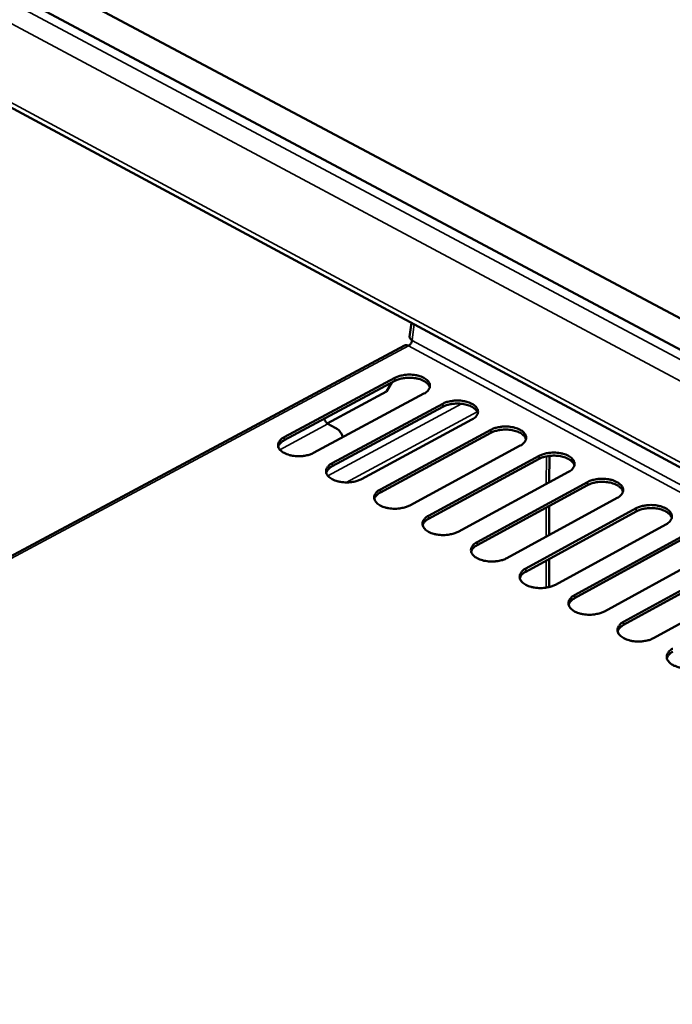
# Model space of a CAD drawing. Units: millimetres. Extents: x 65 to 5840, y 100 to 4100.
# Drawn here: x 4972 to 5087, y 3326 to 3499 of the extents above; entities that cross this region are included whole.
import ezdxf

# ---------------------------------------------------------------- set-up
doc = ezdxf.new("R2010")
doc.units = ezdxf.units.MM
doc.header["$LTSCALE"] = 20
doc.layers.add('Visible (ISO)', color=7, linetype='Continuous', lineweight=50)
doc.layers.add('Visible Narrow (ISO)', color=7, linetype='Continuous', lineweight=35)

msp = doc.modelspace()

# ---------------------------------------------------------------- linework, layer by layer
at = {"layer": 'Visible (ISO)'}
for p, q in [((5275.97, 3346.35), (4758.29, 3621.82)), ((4751.65, 3601.01), (5269.86, 3322.39)), ((5193.08, 3384.83), (4814.89, 3586.51)), ((5040.87, 3445.5), (5040.54, 3443.04)), ((5039.63, 3441.49), (4877.92, 3354.96)), ((5040.99, 3442.48), (5040.98, 3442.4)), ((5018.5, 3425.38), (5037.94, 3435.8)), ((5037.94, 3435.27), (5018.5, 3424.84)), ((5036.51, 3433.39), (5037.45, 3435)), ((5043.07, 3433.03), (5023.63, 3422.59)), ((5026.06, 3427.78), (5036.51, 3433.39)), ((5026.94, 3420.79), (5046.38, 3431.25)), ((5046.38, 3430.71), (5026.94, 3420.25)), ((5027.46, 3427), (5026.18, 3427.69)), ((5051.52, 3428.47), (5032.09, 3417.98)), ((5035.41, 3416.18), (5054.84, 3426.67)), ((5054.84, 3426.13), (5035.41, 3415.64)), ((5060.01, 3423.88), (5040.57, 3413.36)), ((5043.9, 3411.55), (5063.34, 3422.08)), ((5063.34, 3421.54), (5043.91, 3411.01)), ((5065.14, 3417.44), (5065.15, 3422.08)), ((5068.53, 3419.28), (5049.09, 3408.72)), ((5052.43, 3406.9), (5071.87, 3417.48)), ((5071.87, 3416.94), (5052.43, 3406.36)), ((5077.08, 3414.67), (5057.64, 3404.07)), ((5061, 3402.24), (5080.43, 3412.85)), ((5080.43, 3412.31), (5061, 3401.7)), ((5065.13, 3408.15), (5065.14, 3413.27)), ((5085.66, 3410.03), (5066.22, 3399.4)), ((5069.59, 3397.56), (5089.03, 3408.21)), ((5089.02, 3407.67), (5069.59, 3397.02)), ((5094.27, 3405.38), (5074.83, 3394.71)), ((5065.11, 3398.98), (5065.12, 3403.95)), ((5078.21, 3392.87), (5097.65, 3403.55)), ((5097.65, 3403.01), (5078.21, 3392.32)), ((5102.91, 3400.71), (5083.47, 3390))]:
    msp.add_line(p, q, dxfattribs=at)
at = {"layer": 'Visible (ISO)', "flags": 128}
for points in [[(5040.54, 3443.04, 0.058275), (5040.58, 3442.89, 0.058275), (5040.64, 3442.75, 0.086799), (5040.79, 3442.59, 0.086799), (5040.99, 3442.48)], [(5040.35, 3441.43, 0.067755), (5040.17, 3441.52, 0.067755), (5039.96, 3441.55, 0.056781), (5039.79, 3441.54, 0.056781), (5039.63, 3441.49)], [(5040.98, 3442.4, -0.034993), (5040.93, 3442.16, -0.054196), (5040.87, 3442.01, -0.016802), (5040.75, 3441.83, -0.01827), (5040.64, 3441.67, -0.059019), (5040.54, 3441.56, -0.036489), (5040.35, 3441.43)], [(5037.94, 3435.8, -0.023564), (5038.52, 3436.06, -0.041804), (5038.86, 3436.16, -0.007941), (5039.66, 3436.32, -0.022722), (5039.94, 3436.35, -0.0205), (5040.51, 3436.38, -0.020476), (5041.08, 3436.35, -0.022832), (5041.61, 3436.28, -0.021091), (5042.16, 3436.16, -0.028944), (5042.6, 3436.02, -0.025357), (5043.08, 3435.8, -0.041138), (5043.42, 3435.59, -0.037384), (5043.75, 3435.31, -0.060666), (5043.96, 3435.04, -0.06124), (5044.1, 3434.73, -0.075042), (5044.14, 3434.42, -0.074966), (5044.09, 3434.11, -0.06069), (5044, 3433.91, -0.028576), (5043.74, 3433.53, -0.068619), (5043.48, 3433.27, -0.053539), (5043.07, 3433.03)], [(5044.11, 3434.16, 0.045128), (5043.93, 3434.55, 0.076027), (5043.77, 3434.75, 0.024539), (5043.37, 3435.09, 0.042087), (5043.11, 3435.25, 0.025769), (5042.63, 3435.47, 0.029446), (5042.19, 3435.62, 0.021288), (5041.63, 3435.74, 0.023102), (5041.11, 3435.81, 0.020606), (5040.53, 3435.84, 0.02066), (5039.96, 3435.82, 0.022845), (5039.68, 3435.78, 0.008034), (5038.87, 3435.63, 0.042011), (5038.52, 3435.53, 0.023703), (5037.94, 3435.27)], [(5046.38, 3431.25, -0.023636), (5046.96, 3431.51, -0.041923), (5047.3, 3431.61, -0.007985), (5048.1, 3431.76, -0.022791), (5048.38, 3431.8, -0.020531), (5048.95, 3431.82, -0.020521), (5049.52, 3431.8, -0.022839), (5050.05, 3431.73, -0.021115), (5050.61, 3431.61, -0.028911), (5051.05, 3431.46, -0.025345), (5051.53, 3431.25, -0.041027), (5051.87, 3431.04, -0.037267), (5052.2, 3430.75, -0.060448), (5052.41, 3430.48, -0.060968), (5052.55, 3430.16, -0.074891), (5052.6, 3429.86, -0.074851), (5052.55, 3429.55, -0.060831), (5052.46, 3429.35, -0.028683), (5052.2, 3428.96, -0.068813), (5051.93, 3428.71, -0.053685), (5051.52, 3428.47)], [(5052.56, 3429.59, 0.042161), (5052.42, 3429.93, 0.071048), (5052.29, 3430.11, 0.021444), (5051.95, 3430.43, 0.039897), (5051.76, 3430.57, 0.025158), (5051.37, 3430.79, 0.028576), (5051.01, 3430.94, 0.020146), (5050.55, 3431.09, 0.022197), (5050.11, 3431.18, 0.018304), (5049.61, 3431.25, 0.01907), (5049.12, 3431.28, 0.01853), (5048.63, 3431.27, 0.018165), (5048.12, 3431.23, 0.020808), (5047.89, 3431.19, 0.006583), (5047.18, 3431.04, 0.038544), (5046.89, 3430.94, 0.021431), (5046.38, 3430.71)], [(5026.18, 3427.69, -0.034899), (5026, 3427.82, -0.05724), (5025.91, 3427.92, -0.016823), (5025.79, 3428.07, -0.015244), (5025.68, 3428.25, -0.05178), (5025.62, 3428.39, -0.033222), (5025.56, 3428.63)], [(5028.77, 3425.35, 0.045501), (5028.7, 3425.74, 0.073959), (5028.6, 3425.96, 0.023549), (5028.42, 3426.2, 0.01747), (5028.15, 3426.52, 0.054463), (5027.88, 3426.75, 0.03886), (5027.46, 3427)], [(5054.84, 3426.67, -0.023709), (5055.42, 3426.93, -0.042042), (5055.77, 3427.04, -0.008029), (5056.57, 3427.19, -0.022861), (5056.85, 3427.23, -0.020563), (5057.43, 3427.25, -0.020566), (5058, 3427.23, -0.022846), (5058.52, 3427.16, -0.021138), (5059.08, 3427.04, -0.028877), (5059.52, 3426.89, -0.025332), (5060.01, 3426.67, -0.040916), (5060.35, 3426.46, -0.037151), (5060.68, 3426.17, -0.06023), (5060.89, 3425.9, -0.060696), (5061.03, 3425.59, -0.074738), (5061.08, 3425.28, -0.074733), (5061.03, 3424.97, -0.060971), (5060.94, 3424.77, -0.02879), (5060.68, 3424.38, -0.069007), (5060.42, 3424.12, -0.053831), (5060.01, 3423.88)], [(5061.04, 3425.01, 0.042214), (5060.9, 3425.35, 0.071101), (5060.77, 3425.53, 0.021486), (5060.44, 3425.85, 0.039951), (5060.24, 3426, 0.025214), (5059.85, 3426.21, 0.028628), (5059.49, 3426.36, 0.020197), (5059.03, 3426.51, 0.022246), (5058.59, 3426.61, 0.018358), (5058.09, 3426.68, 0.01912), (5057.6, 3426.71, 0.018595), (5057.1, 3426.7, 0.018223), (5056.59, 3426.66, 0.020895), (5056.36, 3426.62, 0.006635), (5055.65, 3426.46, 0.038693), (5055.35, 3426.37, 0.021522), (5054.84, 3426.13)], [(5023.63, 3422.59, -0.023612), (5023.05, 3422.33, -0.041842), (5022.7, 3422.23, -0.007973), (5021.89, 3422.07, -0.022773), (5021.61, 3422.03, -0.020634), (5021.04, 3422.01, -0.02058), (5020.46, 3422.03, -0.023031), (5019.94, 3422.1, -0.02126), (5019.38, 3422.23, -0.029245), (5018.94, 3422.37, -0.025652), (5018.46, 3422.59, -0.041572), (5018.12, 3422.8, -0.037924), (5017.79, 3423.09, -0.061056), (5017.58, 3423.36, -0.061731), (5017.45, 3423.68, -0.074745), (5017.41, 3423.99, -0.074619), (5017.46, 3424.3, -0.059894), (5017.55, 3424.5, -0.028173), (5017.82, 3424.88, -0.068031), (5018.09, 3425.14, -0.052947), (5018.5, 3425.38)], [(5018.5, 3424.84, 0.031827), (5018.19, 3424.66, 0.04694), (5018, 3424.51, 0.012544), (5017.79, 3424.29, 0.016532), (5017.64, 3424.12, 0.06218), (5017.55, 3423.97, 0.036723), (5017.45, 3423.69)], [(5063.34, 3422.08, -0.023781), (5063.92, 3422.34, -0.042161), (5064.27, 3422.45, -0.008074), (5065.07, 3422.6, -0.022932), (5065.36, 3422.64, -0.020595), (5065.93, 3422.66, -0.020612), (5066.5, 3422.64, -0.022853), (5067.03, 3422.57, -0.021161), (5067.59, 3422.45, -0.028844), (5068.03, 3422.3, -0.025319), (5068.51, 3422.08, -0.040806), (5068.86, 3421.87, -0.037035), (5069.19, 3421.58, -0.060012), (5069.4, 3421.31, -0.060425), (5069.55, 3420.99, -0.074584), (5069.6, 3420.68, -0.074613), (5069.55, 3420.37, -0.06111), (5069.46, 3420.17, -0.028897), (5069.2, 3419.78, -0.069202), (5068.94, 3419.52, -0.053977), (5068.53, 3419.28)], [(5069.56, 3420.4, 0.042267), (5069.41, 3420.75, 0.071154), (5069.28, 3420.93, 0.021528), (5068.95, 3421.25, 0.040004), (5068.75, 3421.4, 0.025269), (5068.37, 3421.62, 0.028681), (5068.01, 3421.77, 0.020248), (5067.54, 3421.92, 0.022296), (5067.1, 3422.02, 0.018412), (5066.59, 3422.09, 0.01917), (5066.1, 3422.12, 0.01866), (5065.6, 3422.11, 0.01828), (5065.09, 3422.07, 0.020982), (5064.86, 3422.03, 0.006687), (5064.15, 3421.87, 0.038843), (5063.85, 3421.78, 0.021613), (5063.34, 3421.54)], [(5032.09, 3417.98, -0.023684), (5031.5, 3417.72, -0.041961), (5031.15, 3417.62, -0.008017), (5030.35, 3417.46, -0.022843), (5030.06, 3417.43, -0.020667), (5029.49, 3417.4, -0.020626), (5028.92, 3417.43, -0.023038), (5028.39, 3417.5, -0.021283), (5027.83, 3417.62, -0.029211), (5027.39, 3417.76, -0.025639), (5026.91, 3417.98, -0.04146), (5026.57, 3418.2, -0.037804), (5026.24, 3418.49, -0.060837), (5026.03, 3418.76, -0.061459), (5025.89, 3419.08, -0.074599), (5025.85, 3419.39, -0.074508), (5025.9, 3419.7, -0.060036), (5025.99, 3419.9, -0.028278), (5026.26, 3420.29, -0.068223), (5026.53, 3420.55, -0.053093), (5026.94, 3420.79)], [(5026.94, 3420.25, 0.031787), (5026.63, 3420.07, 0.04692), (5026.44, 3419.91, 0.012514), (5026.23, 3419.69, 0.01646), (5026.08, 3419.52, 0.062027), (5025.99, 3419.37, 0.03664), (5025.88, 3419.1)], [(5071.87, 3417.48, -0.023855), (5072.45, 3417.74, -0.042282), (5072.8, 3417.84, -0.008118), (5073.6, 3418, -0.023002), (5073.89, 3418.03, -0.020627), (5074.46, 3418.06, -0.020657), (5075.03, 3418.03, -0.022859), (5075.56, 3417.96, -0.021185), (5076.12, 3417.84, -0.028811), (5076.57, 3417.7, -0.025307), (5077.05, 3417.48, -0.040695), (5077.4, 3417.26, -0.036919), (5077.73, 3416.97, -0.059795), (5077.95, 3416.7, -0.060154), (5078.09, 3416.38, -0.074429), (5078.14, 3416.07, -0.074492), (5078.1, 3415.76, -0.061248), (5078.01, 3415.56, -0.029003), (5077.75, 3415.17, -0.069397), (5077.49, 3414.91, -0.054123), (5077.08, 3414.67)], [(5078.1, 3415.79, 0.042319), (5077.96, 3416.14, 0.071206), (5077.83, 3416.32, 0.021569), (5077.5, 3416.64, 0.040058), (5077.3, 3416.79, 0.025325), (5076.91, 3417.01, 0.028734), (5076.55, 3417.16, 0.020299), (5076.08, 3417.31, 0.022345), (5075.64, 3417.41, 0.018466), (5075.13, 3417.48, 0.019221), (5074.64, 3417.52, 0.018726), (5074.14, 3417.51, 0.018338), (5073.63, 3417.47, 0.02107), (5073.4, 3417.43, 0.00674), (5072.68, 3417.27, 0.038994), (5072.38, 3417.17, 0.021706), (5071.87, 3416.94)], [(5040.57, 3413.36, -0.023757), (5039.99, 3413.1, -0.04208), (5039.64, 3413, -0.008061), (5038.83, 3412.84, -0.022914), (5038.55, 3412.8, -0.020699), (5037.97, 3412.78, -0.020671), (5037.4, 3412.8, -0.023045), (5036.87, 3412.87, -0.021307), (5036.31, 3413, -0.029177), (5035.87, 3413.14, -0.025626), (5035.38, 3413.36, -0.041347), (5035.04, 3413.58, -0.037685), (5034.71, 3413.87, -0.060618), (5034.5, 3414.14, -0.061188), (5034.36, 3414.46, -0.074451), (5034.32, 3414.77, -0.074396), (5034.37, 3415.08, -0.060177), (5034.46, 3415.28, -0.028384), (5034.73, 3415.67, -0.068415), (5034.99, 3415.93, -0.053238), (5035.41, 3416.18)], [(5035.41, 3415.64, 0.031747), (5035.09, 3415.45, 0.046897), (5034.9, 3415.3, 0.012483), (5034.7, 3415.08, 0.016387), (5034.55, 3414.91, 0.061873), (5034.46, 3414.76, 0.036556), (5034.36, 3414.49)], [(5080.43, 3412.85, -0.023928), (5081.02, 3413.11, -0.042402), (5081.36, 3413.22, -0.008164), (5082.16, 3413.37, -0.023074), (5082.45, 3413.41, -0.020659), (5083.02, 3413.44, -0.020703), (5083.6, 3413.41, -0.022866), (5084.13, 3413.34, -0.021208), (5084.69, 3413.22, -0.028777), (5085.14, 3413.07, -0.025294), (5085.62, 3412.85, -0.040584), (5085.97, 3412.64, -0.036805), (5086.31, 3412.35, -0.059578), (5086.52, 3412.07, -0.059883), (5086.67, 3411.75, -0.074273), (5086.72, 3411.44, -0.074368), (5086.68, 3411.13, -0.061384), (5086.59, 3410.93, -0.02911), (5086.33, 3410.54, -0.069592), (5086.07, 3410.27, -0.054269), (5085.66, 3410.03)], [(5086.68, 3411.15, 0.042371), (5086.54, 3411.5, 0.071258), (5086.41, 3411.69, 0.021611), (5086.07, 3412.01, 0.040111), (5085.87, 3412.16, 0.02538), (5085.48, 3412.38, 0.028786), (5085.12, 3412.54, 0.02035), (5084.65, 3412.69, 0.022395), (5084.21, 3412.79, 0.01852), (5083.7, 3412.86, 0.019272), (5083.21, 3412.89, 0.018792), (5082.7, 3412.89, 0.018396), (5082.19, 3412.84, 0.021159), (5081.96, 3412.81, 0.006794), (5081.24, 3412.65, 0.039145), (5080.94, 3412.55, 0.021798), (5080.43, 3412.31)], [(5049.09, 3408.72, -0.02383), (5048.51, 3408.46, -0.0422), (5048.16, 3408.36, -0.008106), (5047.35, 3408.2, -0.022985), (5047.06, 3408.16, -0.020731), (5046.49, 3408.14, -0.020717), (5045.91, 3408.16, -0.023052), (5045.38, 3408.23, -0.021331), (5044.82, 3408.36, -0.029144), (5044.38, 3408.5, -0.025613), (5043.89, 3408.72, -0.041235), (5043.55, 3408.94, -0.037567), (5043.22, 3409.23, -0.0604), (5043.01, 3409.51, -0.060917), (5042.87, 3409.82, -0.074302), (5042.82, 3410.14, -0.074281), (5042.87, 3410.45, -0.060316), (5042.96, 3410.65, -0.02849), (5043.23, 3411.04, -0.068607), (5043.49, 3411.31, -0.053382), (5043.9, 3411.55)], [(5043.91, 3411.01, 0.031705), (5043.59, 3410.83, 0.046874), (5043.4, 3410.67, 0.012452), (5043.2, 3410.45, 0.016314), (5043.05, 3410.28, 0.061717), (5042.96, 3410.13, 0.036471), (5042.86, 3409.86)], [(5057.64, 3404.07, -0.023904), (5057.05, 3403.8, -0.04232), (5056.71, 3403.7, -0.008151), (5055.9, 3403.54, -0.023056), (5055.61, 3403.51, -0.020763), (5055.04, 3403.48, -0.020763), (5054.46, 3403.51, -0.023058), (5053.93, 3403.58, -0.021354), (5053.36, 3403.7, -0.02911), (5052.92, 3403.85, -0.0256), (5052.43, 3404.07, -0.041123), (5052.09, 3404.28, -0.037449), (5051.75, 3404.58, -0.060182), (5051.54, 3404.85, -0.060646), (5051.4, 3405.17, -0.074152), (5051.35, 3405.49, -0.074164), (5051.4, 3405.8, -0.060455), (5051.49, 3406.01, -0.028596), (5051.76, 3406.4, -0.0688), (5052.02, 3406.66, -0.053527), (5052.43, 3406.9)], [(5052.43, 3406.36, 0.031663), (5052.12, 3406.18, 0.046849), (5051.94, 3406.02, 0.01242), (5051.73, 3405.81, 0.016239), (5051.58, 3405.64, 0.061559), (5051.49, 3405.49, 0.036385), (5051.39, 3405.21)], [(5066.22, 3399.4, -0.023978), (5065.63, 3399.13, -0.042441), (5065.29, 3399.03, -0.008196), (5064.48, 3398.87, -0.023127), (5064.19, 3398.83, -0.020796), (5063.61, 3398.81, -0.020809), (5063.04, 3398.83, -0.023065), (5062.5, 3398.9, -0.021378), (5061.94, 3399.03, -0.029076), (5061.49, 3399.17, -0.025586), (5061, 3399.4, -0.04101), (5060.66, 3399.61, -0.037331), (5060.32, 3399.91, -0.059964), (5060.11, 3400.19, -0.060375), (5059.96, 3400.51, -0.074), (5059.92, 3400.82, -0.074046), (5059.96, 3401.13, -0.060592), (5060.05, 3401.34, -0.028702), (5060.32, 3401.73, -0.068993), (5060.58, 3402, -0.053671), (5061, 3402.24)], [(5061, 3401.7, 0.031619), (5060.68, 3401.52, 0.046823), (5060.5, 3401.36, 0.012387), (5060.29, 3401.15, 0.016164), (5060.14, 3400.97, 0.0614), (5060.05, 3400.83, 0.036297), (5059.95, 3400.55)], [(5074.83, 3394.71, -0.024052), (5074.25, 3394.44, -0.042563), (5073.9, 3394.34, -0.008242), (5073.09, 3394.18, -0.023199), (5072.8, 3394.14, -0.020828), (5072.22, 3394.12, -0.020855), (5071.64, 3394.14, -0.023072), (5071.11, 3394.21, -0.021402), (5070.54, 3394.34, -0.029042), (5070.09, 3394.48, -0.025573), (5069.6, 3394.71, -0.040898), (5069.26, 3394.92, -0.037214), (5068.92, 3395.22, -0.059746), (5068.7, 3395.5, -0.060105), (5068.56, 3395.82, -0.073847), (5068.51, 3396.14, -0.073925), (5068.56, 3396.45, -0.060728), (5068.65, 3396.66, -0.028807), (5068.91, 3397.05, -0.069187), (5069.18, 3397.32, -0.053816), (5069.59, 3397.56)], [(5069.59, 3397.02, 0.031574), (5069.28, 3396.84, 0.046795), (5069.09, 3396.68, 0.012353), (5068.89, 3396.47, 0.016089), (5068.74, 3396.29, 0.06124), (5068.65, 3396.15, 0.036208), (5068.55, 3395.87)], [(5083.47, 3390, -0.024127), (5082.89, 3389.73, -0.042686), (5082.54, 3389.63, -0.008288), (5081.73, 3389.47, -0.023272), (5081.44, 3389.43, -0.020861), (5080.86, 3389.41, -0.020902), (5080.28, 3389.43, -0.023079), (5079.75, 3389.5, -0.021425), (5079.18, 3389.63, -0.029008), (5078.73, 3389.78, -0.02556), (5078.24, 3390, -0.040786), (5077.89, 3390.22, -0.037098), (5077.55, 3390.51, -0.059529), (5077.33, 3390.79, -0.059836), (5077.19, 3391.12, -0.073693), (5077.14, 3391.43, -0.073802), (5077.18, 3391.75, -0.060863), (5077.27, 3391.96, -0.028913), (5077.54, 3392.35, -0.06938), (5077.8, 3392.62, -0.05396), (5078.21, 3392.87)], [(5078.21, 3392.32, 0.031528), (5077.9, 3392.14, 0.046766), (5077.72, 3391.99, 0.012319), (5077.51, 3391.77, 0.016012), (5077.36, 3391.6, 0.061077), (5077.27, 3391.45, 0.036118), (5077.17, 3391.18)], [(5092.15, 3385.28, -0.024202), (5091.56, 3385.01, -0.042809), (5091.22, 3384.9, -0.008335), (5090.41, 3384.74, -0.023345), (5090.11, 3384.71, -0.020894), (5089.53, 3384.68, -0.020948), (5088.95, 3384.71, -0.023086), (5088.42, 3384.78, -0.021449), (5087.85, 3384.9, -0.028974), (5087.39, 3385.05, -0.025546), (5086.9, 3385.28, -0.040674), (5086.55, 3385.5, -0.036981), (5086.21, 3385.79, -0.059312), (5085.99, 3386.07, -0.059567), (5085.85, 3386.4, -0.073538), (5085.8, 3386.72, -0.073677), (5085.84, 3387.03, -0.060997), (5085.93, 3387.24, -0.029019), (5086.19, 3387.64, -0.069575), (5086.46, 3387.9, -0.054103), (5086.87, 3388.15)], [(5086.86, 3387.61, 0.031481), (5086.56, 3387.43, 0.046735), (5086.37, 3387.27, 0.012284), (5086.17, 3387.06, 0.015935), (5086.02, 3386.88, 0.060914), (5085.93, 3386.74, 0.036027), (5085.83, 3386.46)]]:
    msp.add_lwpolyline(points, format="xyb", dxfattribs=at)
at = {"layer": 'Visible Narrow (ISO)'}
for p, q in [((4751.02, 3602.17), (5269.88, 3323.3)), ((4817.12, 3583.7), (5193.04, 3383.1)), ((4815.53, 3580.95), (5191.33, 3380.11)), ((5041.36, 3445.24), (5040.99, 3442.48)), ((5040.35, 3441.43), (4878.33, 3354.72)), ((5040.35, 3441.43), (5256.42, 3325.06)), ((5040.98, 3442.4), (5257.08, 3326.08)), ((5037.94, 3435.8), (5037.94, 3435.27)), ((5026.16, 3418.58), (5049.68, 3431.24)), ((5046.38, 3431.25), (5046.38, 3430.71)), ((5029.41, 3417.4), (5052.47, 3429.83)), ((5017.73, 3423.16), (5026.18, 3427.69)), ((5054.84, 3426.67), (5054.84, 3426.13)), ((5018.5, 3425.38), (5018.5, 3424.84)), ((5026.94, 3420.79), (5026.94, 3420.25)), ((5063.34, 3422.08), (5063.34, 3421.54)), ((5064.63, 3421.99), (5064.62, 3417.16)), ((5071.87, 3417.48), (5071.87, 3416.94)), ((5035.41, 3416.18), (5035.41, 3415.64)), ((5064.61, 3412.99), (5064.6, 3407.87)), ((5080.43, 3412.85), (5080.43, 3412.31)), ((5043.9, 3411.55), (5043.91, 3411.01)), ((5052.43, 3406.9), (5052.43, 3406.36)), ((5064.6, 3403.67), (5064.59, 3398.88)), ((5061, 3402.24), (5061, 3401.7)), ((5069.59, 3397.56), (5069.59, 3397.02)), ((5078.21, 3392.87), (5078.21, 3392.32))]:
    msp.add_line(p, q, dxfattribs=at)

doc.saveas('drawing.dxf')
